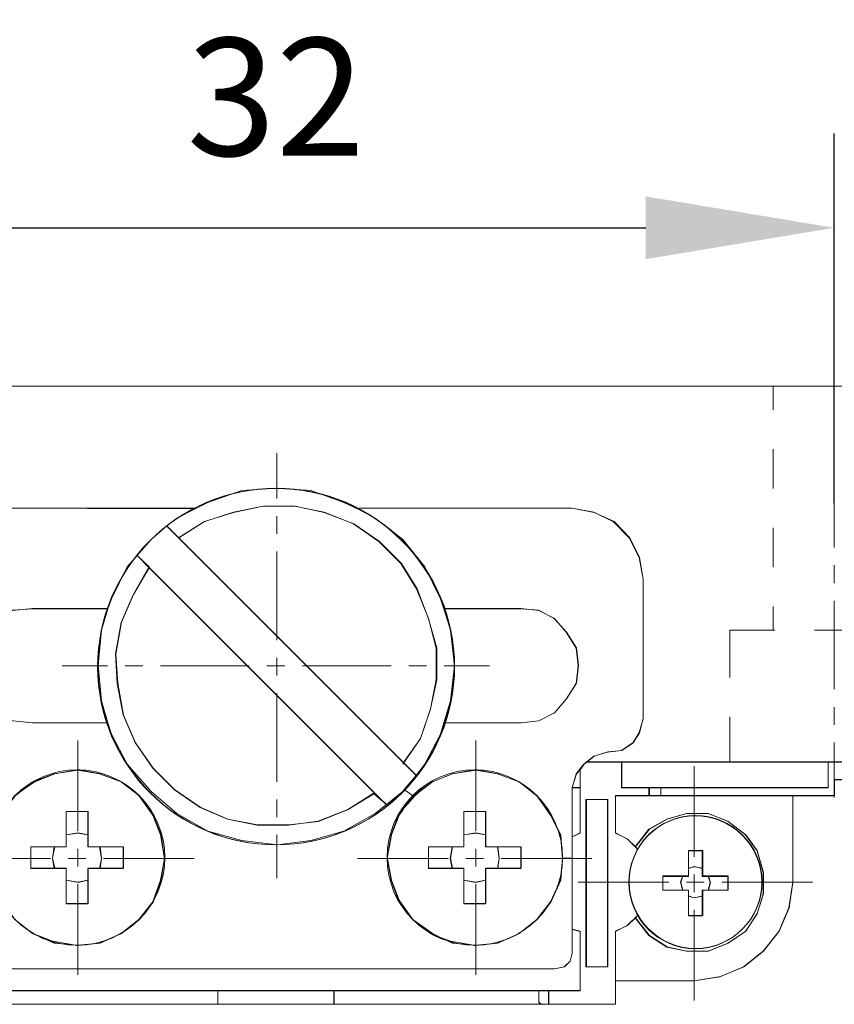
# Model space of a CAD drawing. Units: millimetres. Extents: x -67713 to 12318, y -7560 to 40105.
# Drawn here: x 12151 to 12168, y -7506 to -7486 of the extents above; entities that cross this region are included whole.
import ezdxf

# ---------------------------------------------------------------- set-up
doc = ezdxf.new("R2010")
doc.units = ezdxf.units.MM
doc.header["$LTSCALE"] = 10
doc.header["$PDMODE"] = 34
doc.layers.add('6文字层', color=3, linetype='Continuous')
doc.styles.add('TH-GBD2M', font='calibri.ttf', dxfattribs={"width": 0.8, "height": 2.5})
doc.dimstyles.new('TH-GBD2M', dxfattribs={"dimtxt": 2.5, "dimasz": 4, "dimexe": 2, "dimexo": 0, "dimgap": 1.5, "dimtad": 1, "dimdec": 4, "dimlfac": 0.1, "dimzin": 9, "dimdsep": 46, "dimtxsty": 'TH-GBD2M', "dimcen": 0, "dimclrt": 3, "dimadec": 0, "dimazin": 3, "dimtfac": 1, "dimtdec": 4, "dimtofl": 0, "dimtmove": 0, "dimatfit": 3, "dimfxl": 1, "dimtolj": 1, "dimtzin": 0, "dimarcsym": 0})

# ---------------------------------------------------------------- blocks, each defined once
blk = doc.blocks.new('*D2291')
at = {"layer": '6文字层', "color": 0, "lineweight": -2, "transparency": 16777216}
for p, q in [((12144.25, -7495.824), (12144.25, -7487.972)), ((12167.964, -7495.824), (12167.964, -7487.972)), ((12148.25, -7489.972), (12163.964, -7489.972))]:
    blk.add_line(p, q, dxfattribs=at)
at = {"layer": '6文字层', "color": 0, "transparency": 16777216}
for points in [[(12148.25, -7489.305), (12148.25, -7490.639), (12144.25, -7489.972)], [(12163.964, -7489.305), (12163.964, -7490.639), (12167.964, -7489.972)]]:
    blk.add_solid(points, dxfattribs=at)
at = {"layer": 'Defpoints', "color": 0, "transparency": 16777216}
for p in [(12167.964, -7489.972), (12144.25, -7495.824), (12167.964, -7495.824)]:
    blk.add_point(p, dxfattribs=at)
at = {"layer": '6文字层', "color": 3, "transparency": 16777216, "insert": (12156.107, -7487.191), "char_height": 2.5, "attachment_point": 5, "style": 'TH-GBD2M'}
blk.add_mtext('\\A1;32', dxfattribs=at)

msp = doc.modelspace()

# ---------------------------------------------------------------- linework, layer by layer
at = {"color": 7, "lineweight": 0}
for points in [[(12167.96363, -7492.58336), (12167.96363, -7493.75503)], [(12141.65529, -7493.33871), (12170.56303, -7493.33871)], [(12170.56308, -7493.33843), (12141.65539, -7493.33843)], [(12170.55676, -7493.33677), (12141.6572, -7493.33677)], [(12166.667, -7493.33677), (12166.667, -7493.83784)], [(12167.96363, -7494.13053), (12167.96363, -7494.50739)], [(12156.12783, -7494.75838), (12156.12783, -7495.72031)], [(12166.667, -7494.67421), (12166.667, -7495.51073)], [(12167.96363, -7494.88334), (12167.96363, -7496.76551)], [(12168.72633, -7501.31832), (12167.83799, -7501.31832), (12163.45683, -7501.31832), (12162.71889, -7501.31832), (12162.8693, -7501.19798), (12163.15529, -7501.10759), (12163.45683, -7501.07773), (12163.69732, -7500.91158), (12163.833, -7500.70063), (12163.90836, -7500.39982), (12163.90836, -7497.43358), (12163.833, -7496.96722), (12163.62226, -7496.56057), (12163.29098, -7496.21415), (12162.8693, -7496.01855), (12162.40264, -7495.92786), (12157.88579, -7495.92786), (12157.87096, -7495.95823), (12157.5545, -7495.80751), (12156.84694, -7495.55158), (12156.13948, -7495.50669), (12155.38652, -7495.55158), (12154.66392, -7495.80751), (12154.39286, -7495.94319), (12149.81579, -7495.92786)], [(12158.80422, -7501.36336), (12158.81882, -7501.3331), (12159.18062, -7500.82134), (12159.39155, -7500.18883), (12159.52676, -7499.57168), (12159.52676, -7498.894), (12159.34624, -7498.27685), (12159.10519, -7497.64434), (12158.7744, -7497.10232), (12158.30751, -7496.63543), (12157.76549, -7496.25933), (12157.13298, -7496.01827), (12156.51583, -7495.88292), (12155.838, -7495.88292), (12155.20594, -7496.01827), (12154.58849, -7496.21416), (12154.04602, -7496.5603)], [(12149.81267, -7495.92899), (12154.37123, -7495.92899)], [(12149.81568, -7495.92779), (12154.37755, -7495.92779)], [(12149.81579, -7495.92786), (12154.37752, -7495.92786), (12154.00104, -7496.1388), (12153.79061, -7496.30434), (12153.45902, -7496.59074), (12153.1582, -7496.93675), (12152.94747, -7497.17765), (12152.61618, -7497.85525), (12152.54113, -7498.06629), (12150.94502, -7498.06629), (12150.52325, -7498.09615)], [(12158.80422, -7501.36592), (12159.18062, -7500.82209), (12159.38975, -7500.19516), (12159.51532, -7499.56822), (12159.51532, -7498.89912), (12159.34804, -7498.27128), (12159.09706, -7497.64434), (12158.76236, -7497.10051), (12158.30269, -7496.6401), (12157.75902, -7496.26369), (12157.13163, -7496.01316), (12156.50424, -7495.88714), (12155.83514, -7495.88714), (12155.20775, -7496.01316), (12154.58036, -7496.22183), (12154.03653, -7496.55683)], [(12157.88458, -7495.92899), (12162.40128, -7495.92899)], [(12157.88579, -7495.92779), (12162.40249, -7495.92779)], [(12163.9069, -7497.43476), (12163.82334, -7496.9751), (12163.61421, -7496.55683), (12163.27951, -7496.22183), (12162.86125, -7496.01316), (12162.40128, -7495.92899)], [(12163.90825, -7497.43341), (12163.83313, -7496.96696), (12163.62234, -7496.5603), (12163.2911, -7496.21416), (12162.86893, -7496.01827), (12162.40249, -7495.92779)], [(12156.12783, -7496.09627), (12156.12783, -7496.47282)], [(12153.78569, -7496.3054), (12159.09706, -7501.61691)], [(12153.79036, -7496.30419), (12154.04602, -7496.5603), (12158.81882, -7501.3331), (12159.08983, -7501.60411)], [(12166.667, -7496.34725), (12166.667, -7497.18377)], [(12156.12783, -7496.84922), (12156.12783, -7498.7314)], [(12158.47012, -7502.2446), (12153.1583, -7496.93279)], [(12153.41426, -7497.17745), (12153.1583, -7496.9367)], [(12153.40914, -7497.18377), (12153.07459, -7497.76931), (12152.8236, -7498.35484), (12152.69819, -7499.02454), (12152.74004, -7499.65148), (12152.86546, -7500.32072), (12153.11645, -7500.90581), (12153.4924, -7501.44948), (12153.95297, -7501.9096), (12154.49665, -7502.28601), (12155.08218, -7502.53699), (12155.70957, -7502.66286), (12156.37882, -7502.66286), (12157.00621, -7502.57885), (12157.6336, -7502.32786), (12158.17728, -7501.99331)], [(12153.41426, -7497.17745), (12153.08317, -7497.76464), (12152.82707, -7498.35198), (12152.70677, -7499.02966), (12152.75149, -7499.64681), (12152.87224, -7500.32449), (12153.12789, -7500.91138), (12153.50444, -7501.4534), (12153.95628, -7501.90539), (12154.4983, -7502.28179), (12155.08519, -7502.53744), (12155.7177, -7502.65819), (12156.38002, -7502.65819), (12157.01253, -7502.58261), (12157.64504, -7502.32666), (12158.18706, -7501.99542)], [(12158.47313, -7502.23647), (12158.20212, -7501.98052), (12153.41426, -7497.19281)], [(12167.96363, -7497.14192), (12167.96363, -7497.51877)], [(12163.9069, -7497.43476), (12163.9069, -7500.40474)], [(12163.90825, -7497.43341), (12163.90825, -7500.39962)], [(12167.96363, -7497.89488), (12167.96363, -7499.7769)], [(12150.94188, -7498.0626), (12150.52363, -7498.10401), (12150.18908, -7498.27128), (12149.93809, -7498.56397), (12149.77082, -7498.89912), (12149.68726, -7499.27508), (12149.77082, -7499.65148), (12149.93809, -7499.98648), (12150.18908, -7500.27887), (12150.52363, -7500.44614), (12150.94188, -7500.488)], [(12150.9449, -7498.06591), (12150.52332, -7498.09588), (12150.19209, -7498.27685), (12149.93598, -7498.56277), (12149.76991, -7498.894), (12149.69523, -7499.27041), (12149.76991, -7499.64681), (12149.93598, -7499.97805), (12150.19209, -7500.27932), (12150.52332, -7500.44494), (12150.9449, -7500.49011)], [(12152.53091, -7498.0626), (12150.94188, -7498.0626)], [(12152.54115, -7498.06591), (12150.9449, -7498.06591)], [(12161.31378, -7498.0626), (12159.68259, -7498.0626)], [(12161.31844, -7498.06591), (12159.69238, -7498.06591)], [(12161.31378, -7500.488), (12161.69018, -7500.44614), (12162.02473, -7500.27887), (12162.27572, -7499.98648), (12162.48485, -7499.65148), (12162.5267, -7499.27508), (12162.48485, -7498.89912), (12162.27572, -7498.56397), (12162.02473, -7498.27128), (12161.69018, -7498.10401), (12161.31378, -7498.0626)], [(12161.31844, -7500.49011), (12161.69485, -7500.44494), (12162.02653, -7500.27932), (12162.28219, -7499.97805), (12162.49298, -7499.64681), (12162.5383, -7499.27041), (12162.49298, -7498.894), (12162.28219, -7498.56277), (12162.02653, -7498.27685), (12161.69485, -7498.09588), (12161.31844, -7498.06591)], [(12166.667, -7498.02029), (12166.667, -7498.52227)], [(12166.70885, -7498.52227), (12165.74676, -7498.52227)], [(12165.74676, -7498.52227), (12165.74676, -7499.52606)], [(12168.38174, -7498.52227), (12167.54537, -7498.52227)], [(12156.12783, -7499.1078), (12156.12783, -7499.4842)], [(12151.56927, -7499.27508), (12152.53091, -7499.27508)], [(12152.90732, -7499.27508), (12153.28372, -7499.27508)], [(12153.66013, -7499.27508), (12155.5423, -7499.27508)], [(12155.9187, -7499.27508), (12156.2951, -7499.27508)], [(12156.67151, -7499.27508), (12158.55368, -7499.27508)], [(12158.92978, -7499.27508), (12159.30619, -7499.27508)], [(12159.68259, -7499.27508), (12160.64453, -7499.27508)], [(12156.12783, -7499.86061), (12156.12783, -7501.74233)], [(12167.96363, -7500.15345), (12167.96363, -7500.53031)], [(12150.52325, -7500.44501), (12150.94502, -7500.49021), (12152.54113, -7500.49021), (12152.61618, -7500.73111), (12152.94747, -7501.36352), (12153.45902, -7501.95073), (12154.00104, -7502.41729), (12154.66392, -7502.79357), (12155.38652, -7502.98948), (12156.13948, -7503.07966), (12156.84694, -7502.98948), (12157.5545, -7502.79357), (12158.21708, -7502.41729), (12158.45818, -7502.22169), (12158.80429, -7501.95073), (12158.83445, -7501.90544), (12159.01503, -7502.04081), (12158.90981, -7502.20635), (12158.83445, -7502.29674), (12158.80429, -7502.34224), (12158.72924, -7502.41729), (12158.62372, -7502.70308), (12158.56339, -7502.86893), (12158.5182, -7503.11003), (12158.47301, -7503.3358), (12158.56339, -7503.83263), (12158.72924, -7504.29929), (12159.01503, -7504.67577), (12159.39151, -7504.96186), (12159.60224, -7505.05225), (12159.85838, -7505.1726), (12160.26482, -7505.20297), (12160.31001, -7505.21779), (12160.35521, -7505.21779), (12160.82156, -7505.1726), (12161.27371, -7504.96186), (12161.65019, -7504.67577), (12161.95111, -7504.29929), (12162.16174, -7503.83263), (12162.19221, -7503.36596), (12162.40264, -7503.36596), (12162.40264, -7504.87137), (12162.40264, -7505.38354), (12162.35775, -7505.54908), (12162.23679, -7505.66932), (12162.02646, -7505.71452), (12150.19196, -7505.71452)], [(12163.15409, -7501.11494), (12163.44678, -7501.07308), (12163.69777, -7500.90581), (12163.82334, -7500.69668), (12163.9069, -7500.40474)], [(12163.1553, -7501.10726), (12163.45672, -7501.07745), (12163.69732, -7500.91138), (12163.83313, -7500.70059), (12163.90825, -7500.39962)], [(12165.74676, -7500.36258), (12165.74676, -7501.32407)], [(12150.94188, -7500.488), (12152.53091, -7500.488)], [(12150.9449, -7500.49011), (12152.54115, -7500.49011)], [(12159.68259, -7500.488), (12161.31378, -7500.488)], [(12159.69238, -7500.49011), (12161.31844, -7500.49011)], [(12151.90352, -7500.8644), (12151.90352, -7502.78843)], [(12160.35184, -7500.8644), (12160.35184, -7502.78843)], [(12163.1553, -7501.10726), (12162.86893, -7501.19775), (12162.71882, -7501.31805), (12162.65859, -7501.36336), (12162.56856, -7501.48366), (12162.49298, -7501.57415), (12162.40249, -7501.86007)], [(12167.96363, -7500.90581), (12167.96363, -7502.07688)], [(12163.15409, -7501.11494), (12162.86125, -7501.19865), (12162.65212, -7501.36592), (12162.48485, -7501.57505), (12162.40128, -7501.86775)], [(12162.71882, -7501.31805), (12163.45672, -7501.31805), (12167.83806, -7501.31805), (12168.72623, -7501.31805), (12170.93964, -7501.31805)], [(12163.45672, -7501.86007), (12163.45672, -7501.31805)], [(12167.83806, -7501.86007), (12167.83806, -7501.31805)], [(12151.90352, -7501.49134), (12151.402, -7501.57505), (12150.94188, -7501.74233), (12150.56548, -7502.03517), (12150.27279, -7502.45328), (12150.10536, -7502.87154), (12150.0218, -7503.37351), (12150.10536, -7503.83363), (12150.27279, -7504.29405), (12150.56548, -7504.67015), (12150.94188, -7504.96284), (12151.402, -7505.17197), (12151.90352, -7505.21383)], [(12151.90352, -7501.49134), (12151.402, -7501.57505), (12150.98374, -7501.74233), (12150.56548, -7502.03517), (12150.27279, -7502.41158), (12150.10536, -7502.87154), (12150.0218, -7503.33211), (12150.10536, -7503.83363), (12150.27279, -7504.25189), (12150.56548, -7504.67015), (12150.94188, -7504.96284), (12151.36015, -7505.13057), (12151.86212, -7505.21383)], [(12151.90864, -7501.48366), (12151.41179, -7501.57415), (12150.99021, -7501.73977), (12150.76437, -7501.89003), (12150.56849, -7502.04059), (12150.43314, -7502.22157), (12150.31239, -7502.38718), (12150.28212, -7502.41715), (12150.14677, -7502.77849), (12150.11696, -7502.86868), (12150.07179, -7503.13969), (12150.02647, -7503.33557), (12150.07179, -7503.62149), (12150.11696, -7503.83227), (12150.16213, -7503.93767), (12150.28212, -7504.254), (12150.40288, -7504.44988), (12150.56849, -7504.67557), (12150.9449, -7504.96164), (12151.36662, -7505.12726), (12151.81815, -7505.20269), (12151.86332, -7505.21759)], [(12151.90352, -7505.21383), (12152.36364, -7505.17197), (12152.8236, -7504.96284), (12153.20001, -7504.67015), (12153.4924, -7504.29405), (12153.66013, -7503.83363), (12153.74384, -7503.37351), (12153.66013, -7502.87154), (12153.4924, -7502.45328), (12153.20001, -7502.03517), (12152.8236, -7501.74233), (12152.36364, -7501.57505), (12151.90352, -7501.49134)], [(12151.90864, -7505.21759), (12152.37508, -7505.17242), (12152.82707, -7504.96164), (12153.20302, -7504.67557), (12153.50444, -7504.29917), (12153.66991, -7503.83227), (12153.74504, -7503.36584), (12153.66991, -7502.86868), (12153.50444, -7502.44741), (12153.20302, -7502.04059), (12152.82707, -7501.73977), (12152.37508, -7501.57415), (12151.90864, -7501.48366)], [(12160.35184, -7501.49134), (12159.84987, -7501.57505), (12159.43161, -7501.74233), (12159.01335, -7502.03517), (12158.72065, -7502.45328), (12158.55368, -7502.87154), (12158.47012, -7503.37351), (12158.55368, -7503.83363), (12158.72065, -7504.29405), (12159.01335, -7504.67015), (12159.43161, -7504.96284), (12159.84987, -7505.17197), (12160.35184, -7505.21383)], [(12160.35184, -7501.49134), (12159.84987, -7501.57505), (12159.43161, -7501.74233), (12159.0552, -7502.03517), (12158.72065, -7502.41158), (12158.55368, -7502.87154), (12158.47012, -7503.33211), (12158.55368, -7503.83363), (12158.72065, -7504.25189), (12159.01335, -7504.67015), (12159.38975, -7504.96284), (12159.80801, -7505.13057), (12160.30998, -7505.21383)], [(12160.35515, -7501.48366), (12159.85845, -7501.57415), (12159.43627, -7501.73977), (12159.27111, -7501.86007), (12159.18062, -7501.9352), (12159.06032, -7502.04059), (12158.90961, -7502.20621), (12158.83418, -7502.2967), (12158.80422, -7502.34201), (12158.72909, -7502.41715), (12158.62369, -7502.70306), (12158.56347, -7502.86868), (12158.5183, -7503.10973), (12158.47313, -7503.33557), (12158.56347, -7503.83227), (12158.72909, -7504.254), (12159.01515, -7504.67557), (12159.39155, -7504.96164), (12159.60189, -7505.05213), (12159.81313, -7505.12726), (12160.26466, -7505.20269), (12160.30998, -7505.21759)], [(12160.35184, -7505.21383), (12160.8118, -7505.17197), (12161.27192, -7504.96284), (12161.64833, -7504.67015), (12161.94117, -7504.29405), (12162.1503, -7503.83363), (12162.19215, -7503.37351), (12162.1503, -7502.87154), (12161.94117, -7502.45328), (12161.64833, -7502.03517), (12161.27192, -7501.74233), (12160.8118, -7501.57505), (12160.35184, -7501.49134)], [(12160.35515, -7505.21759), (12160.82174, -7505.17242), (12161.27358, -7504.96164), (12161.65013, -7504.67557), (12161.95095, -7504.29917), (12162.16174, -7503.83227), (12162.19215, -7503.36584), (12162.16174, -7502.86868), (12161.95095, -7502.44741), (12161.65013, -7502.04059), (12161.27358, -7501.73977), (12160.82174, -7501.57415), (12160.35515, -7501.48366)], [(12162.56856, -7501.44948), (12162.56856, -7502.82983)], [(12162.56856, -7501.4534), (12162.56856, -7501.48366), (12162.56856, -7501.86007), (12162.56856, -7502.82381)], [(12162.69397, -7501.32407), (12170.93316, -7501.32407)], [(12163.44678, -7501.86775), (12163.44678, -7501.32407)], [(12164.99441, -7501.40808), (12164.99441, -7503.33211)], [(12167.83806, -7501.86775), (12167.83806, -7501.32407)], [(12151.41179, -7501.57415), (12150.9449, -7501.73977), (12150.76437, -7501.89003)], [(12167.96363, -7501.70092), (12170.93316, -7501.70092)], [(12167.96363, -7501.70092), (12167.96363, -7502.03517)], [(12159.27111, -7501.86007), (12159.18062, -7501.9352), (12159.01515, -7502.04059), (12158.90961, -7502.20621), (12158.83418, -7502.2967)], [(12162.56856, -7501.86775), (12162.40128, -7501.86775)], [(12162.40128, -7501.86775), (12162.40128, -7505.3811)], [(12162.56856, -7501.86007), (12162.40249, -7501.86007)], [(12162.40249, -7501.86007), (12162.40249, -7502.91385), (12162.40249, -7503.36584), (12162.40249, -7504.87115), (12162.40249, -7505.38321)], [(12163.44678, -7501.86775), (12167.83806, -7501.86775)], [(12163.45672, -7501.86007), (12164.04346, -7501.86007), (12164.28466, -7501.86007), (12167.83806, -7501.86007)], [(12164.03247, -7501.86775), (12164.03247, -7502.03517)], [(12164.04346, -7501.86007), (12164.04346, -7502.04059)], [(12164.2833, -7501.86775), (12164.2833, -7502.03517)], [(12164.28466, -7501.86007), (12164.28466, -7502.04059)], [(12148.94248, -7506.46758), (12154.87486, -7506.46758), (12157.34377, -7506.46758), (12161.74007, -7506.46758), (12161.90581, -7506.46758), (12163.32084, -7506.46758), (12163.32084, -7505.97076), (12164.9923, -7505.97076), (12165.54966, -7505.88037), (12166.04649, -7505.66932), (12166.46765, -7505.33804), (12166.79924, -7504.91667), (12167.00967, -7504.41984), (12167.08523, -7503.87782), (12167.08523, -7502.04081), (12167.97337, -7502.04081)], [(12156.12783, -7502.11919), (12156.12783, -7502.49514)], [(12162.69397, -7502.11919), (12162.69397, -7505.6744)], [(12163.15409, -7502.11919), (12162.69397, -7502.11919)], [(12162.70376, -7502.11572), (12162.70376, -7505.66928)], [(12163.1553, -7502.11572), (12162.70376, -7502.11572)], [(12163.15409, -7505.6744), (12163.15409, -7502.11919)], [(12163.1553, -7505.66928), (12163.1553, -7502.11572)], [(12167.97342, -7502.04059), (12167.08526, -7502.04059), (12164.28466, -7502.04059), (12164.04346, -7502.04059), (12163.32091, -7502.04059)], [(12163.32091, -7502.04059), (12163.32091, -7502.82381)], [(12167.96363, -7502.03517), (12163.32137, -7502.03517)], [(12163.32137, -7502.03517), (12163.32137, -7502.82983)], [(12167.08526, -7503.87549), (12167.08526, -7502.03517)], [(12167.08526, -7503.87759), (12167.08526, -7502.04059)], [(12158.80422, -7502.34201), (12158.72909, -7502.44741), (12158.62369, -7502.70306)], [(12152.11898, -7502.37183), (12151.65254, -7502.37183)], [(12151.65254, -7503.12464), (12151.65254, -7502.86868), (12151.65254, -7502.37183)], [(12152.11265, -7502.37017), (12151.65299, -7502.37017)], [(12151.65299, -7503.12253), (12151.65299, -7502.37017)], [(12152.11265, -7502.37017), (12152.11265, -7503.12253)], [(12152.11265, -7502.37017), (12152.11265, -7502.87154)], [(12152.11898, -7502.37183), (12152.11898, -7502.86868)], [(12160.56609, -7502.37183), (12160.09874, -7502.37183)], [(12160.09874, -7503.12464), (12160.09874, -7502.86868), (12160.09874, -7502.37183)], [(12160.56097, -7502.37017), (12160.10085, -7502.37017)], [(12160.10085, -7503.12253), (12160.10085, -7502.37017)], [(12160.56097, -7502.37017), (12160.56097, -7503.12253)], [(12160.56097, -7502.37017), (12160.56097, -7502.87154)], [(12160.56609, -7502.37183), (12160.56609, -7502.86868)], [(12163.73963, -7504.6283), (12164.03247, -7505.0047), (12164.40887, -7505.25614), (12164.82713, -7505.33925), (12165.2871, -7505.33925), (12165.70506, -7505.17197), (12166.08146, -7504.92099), (12166.33245, -7504.54458), (12166.45787, -7504.12632), (12166.45787, -7503.66636), (12166.33245, -7503.20669), (12166.08146, -7502.87154), (12165.70506, -7502.57885), (12165.2871, -7502.41158), (12164.82713, -7502.41158), (12164.40887, -7502.53699), (12164.03247, -7502.74612), (12163.73963, -7503.12253)], [(12163.74264, -7504.6304), (12164.04346, -7505.00681), (12164.42031, -7505.24756), (12164.82668, -7505.33804), (12165.29357, -7505.33804), (12165.71529, -7505.17242), (12166.0917, -7504.91632), (12166.33245, -7504.53992), (12166.46765, -7504.11864), (12166.46765, -7503.66666), (12166.33245, -7503.19977), (12166.0917, -7502.86868), (12165.71529, -7502.58261), (12165.29357, -7502.41715), (12164.82668, -7502.41715), (12164.42031, -7502.53744), (12164.04346, -7502.74823), (12163.74264, -7503.12464)], [(12152.11898, -7502.86868), (12151.90864, -7502.82381), (12151.65254, -7502.86868)], [(12152.11265, -7502.87154), (12151.90352, -7502.82983), (12151.65299, -7502.87154)], [(12152.11265, -7503.12253), (12152.11265, -7502.87154)], [(12152.11898, -7503.12464), (12152.11898, -7502.86868)], [(12156.12783, -7502.87154), (12156.12783, -7503.79178)], [(12160.56609, -7502.86868), (12160.35515, -7502.82381), (12160.09874, -7502.86868)], [(12160.56097, -7502.87154), (12160.35184, -7502.82983), (12160.10085, -7502.87154)], [(12160.56097, -7503.12253), (12160.56097, -7502.87154)], [(12160.56609, -7503.12464), (12160.56609, -7502.86868)], [(12162.56856, -7502.82983), (12162.40128, -7502.9134)], [(12162.56856, -7502.82381), (12162.40249, -7502.91385)], [(12163.78781, -7503.16995), (12163.74264, -7503.12464), (12163.57702, -7502.95917), (12163.32091, -7502.82381)], [(12163.78148, -7503.16438), (12163.57235, -7502.95525), (12163.32137, -7502.82983)], [(12150.89973, -7503.12464), (12151.41179, -7503.12464), (12151.65254, -7503.12464)], [(12150.89973, -7503.12464), (12150.89973, -7503.57662)], [(12150.90018, -7503.12253), (12151.65299, -7503.12253)], [(12150.90018, -7503.12253), (12150.90018, -7503.58264)], [(12151.402, -7503.12253), (12151.36015, -7503.37351), (12151.402, -7503.58264)], [(12151.41179, -7503.12464), (12151.36662, -7503.36584), (12151.41179, -7503.57662)], [(12151.90352, -7503.16438), (12151.90352, -7503.54079)], [(12152.11265, -7503.12253), (12152.86546, -7503.12253)], [(12152.11898, -7503.12464), (12152.37508, -7503.12464), (12152.87224, -7503.12464)], [(12152.36364, -7503.58264), (12152.40534, -7503.37351), (12152.36364, -7503.12253)], [(12152.37508, -7503.57662), (12152.40534, -7503.36584), (12152.37508, -7503.12464)], [(12152.86546, -7503.58264), (12152.86546, -7503.12253)], [(12152.87224, -7503.57662), (12152.87224, -7503.12464)], [(12158.5183, -7503.10973), (12158.47313, -7503.33557)], [(12159.34624, -7503.12464), (12159.85845, -7503.12464), (12160.09874, -7503.12464)], [(12159.34624, -7503.12464), (12159.34624, -7503.57662)], [(12159.34804, -7503.12253), (12160.10085, -7503.12253)], [(12159.34804, -7503.12253), (12159.34804, -7503.58264)], [(12159.84987, -7503.12253), (12159.80801, -7503.37351), (12159.84987, -7503.58264)], [(12159.85845, -7503.12464), (12159.81313, -7503.36584), (12159.85845, -7503.57662)], [(12160.35184, -7503.16438), (12160.35184, -7503.54079)], [(12160.56097, -7503.12253), (12161.31378, -7503.12253)], [(12160.56609, -7503.12464), (12160.82174, -7503.12464), (12161.31844, -7503.12464)], [(12160.8118, -7503.58264), (12160.85366, -7503.37351), (12160.8118, -7503.12253)], [(12160.82174, -7503.57662), (12160.85201, -7503.36584), (12160.82174, -7503.12464)], [(12161.31378, -7503.58264), (12161.31378, -7503.12253)], [(12161.31844, -7503.57662), (12161.31844, -7503.12464)], [(12165.17327, -7503.19977), (12164.87155, -7503.19977)], [(12164.87155, -7503.74224), (12164.87155, -7503.57662), (12164.87155, -7503.19977)], [(12165.17327, -7503.19977), (12165.17327, -7503.57662), (12165.17327, -7503.74224)], [(12149.39441, -7503.37351), (12151.31844, -7503.37351)], [(12151.69484, -7503.37351), (12152.0708, -7503.37351)], [(12152.4472, -7503.37351), (12154.37123, -7503.37351)], [(12157.84273, -7503.37351), (12159.76615, -7503.37351)], [(12160.14271, -7503.37351), (12160.51911, -7503.37351)], [(12160.89552, -7503.37351), (12162.81954, -7503.37351)], [(12165.16168, -7503.20669), (12164.86899, -7503.20669)], [(12164.86899, -7503.75037), (12164.86899, -7503.20669)], [(12165.16168, -7503.20669), (12165.16168, -7503.75037)], [(12151.65254, -7503.57662), (12151.41179, -7503.57662), (12150.89973, -7503.57662)], [(12151.65299, -7503.58264), (12150.90018, -7503.58264)], [(12151.65254, -7504.32913), (12151.65254, -7503.83227), (12151.65254, -7503.57662)], [(12151.65299, -7504.33545), (12151.65299, -7503.58264)], [(12152.11265, -7503.58264), (12152.11265, -7504.33545)], [(12152.86546, -7503.58264), (12152.11265, -7503.58264)], [(12152.11265, -7503.83363), (12152.11265, -7503.58264)], [(12152.87224, -7503.57662), (12152.37508, -7503.57662), (12152.11898, -7503.57662)], [(12152.11898, -7503.83227), (12152.11898, -7503.57662)], [(12160.09874, -7503.57662), (12159.85845, -7503.57662), (12159.34624, -7503.57662)], [(12160.10085, -7503.58264), (12159.34804, -7503.58264)], [(12160.09874, -7504.32913), (12160.09874, -7503.83227), (12160.09874, -7503.57662)], [(12160.10085, -7504.33545), (12160.10085, -7503.58264)], [(12160.56097, -7503.58264), (12160.56097, -7504.33545)], [(12161.31378, -7503.58264), (12160.56097, -7503.58264)], [(12160.56097, -7503.83363), (12160.56097, -7503.58264)], [(12161.31844, -7503.57662), (12160.82174, -7503.57662), (12160.56609, -7503.57662)], [(12160.56609, -7503.83227), (12160.56609, -7503.57662)], [(12165.16168, -7503.58264), (12164.99441, -7503.54079), (12164.86899, -7503.58264)], [(12165.17327, -7503.57662), (12164.9923, -7503.54636), (12164.87155, -7503.57662)], [(12151.65254, -7503.83227), (12151.90864, -7503.87759), (12152.11898, -7503.83227)], [(12152.11898, -7504.32913), (12152.11898, -7503.83227)], [(12158.56347, -7503.83227), (12158.72909, -7504.29917), (12159.01515, -7504.67557), (12159.43627, -7504.96164), (12159.60189, -7505.05213), (12159.85845, -7505.17242), (12160.26466, -7505.20269)], [(12160.09874, -7503.83227), (12160.35515, -7503.87759), (12160.56609, -7503.83227)], [(12160.56609, -7504.32913), (12160.56609, -7503.83227)], [(12164.32516, -7503.75037), (12164.86899, -7503.75037)], [(12164.32516, -7503.75037), (12164.32516, -7504.04276)], [(12164.32983, -7503.74224), (12164.75155, -7503.74224), (12164.87155, -7503.74224)], [(12164.32983, -7503.74224), (12164.32983, -7504.04321)], [(12164.74342, -7503.75037), (12164.70156, -7503.87549), (12164.74342, -7504.04276)], [(12164.75155, -7503.74224), (12164.70638, -7503.87759), (12164.75155, -7504.04321)], [(12164.99441, -7503.70806), (12164.99441, -7504.08462)], [(12165.16168, -7503.75037), (12165.70506, -7503.75037)], [(12165.17327, -7503.74224), (12165.29357, -7503.74224), (12165.71529, -7503.74224)], [(12165.2871, -7504.04276), (12165.32896, -7503.87549), (12165.2871, -7503.75037)], [(12165.29357, -7504.04321), (12165.33874, -7503.87759), (12165.29357, -7503.74224)], [(12165.70506, -7504.04276), (12165.70506, -7503.75037)], [(12165.71529, -7504.04321), (12165.71529, -7503.74224)], [(12151.65299, -7503.83363), (12151.90352, -7503.87549), (12152.11265, -7503.83363)], [(12151.90352, -7503.91719), (12151.90352, -7505.84122)], [(12152.11265, -7504.33545), (12152.11265, -7503.83363)], [(12160.10085, -7503.83363), (12160.35184, -7503.87549), (12160.56097, -7503.83363)], [(12160.35184, -7503.91719), (12160.35184, -7505.84122)], [(12160.56097, -7504.33545), (12160.56097, -7503.83363)], [(12162.5267, -7503.87549), (12164.45073, -7503.87549)], [(12164.86899, -7504.04276), (12164.32516, -7504.04276)], [(12164.82713, -7503.87549), (12165.20354, -7503.87549)], [(12164.86899, -7504.58689), (12164.86899, -7504.04276)], [(12164.9923, -7505.97055), (12165.54968, -7505.88006), (12166.04638, -7505.66928), (12166.46765, -7505.33804), (12166.79934, -7504.91632), (12167.00968, -7504.41962), (12167.08526, -7503.87759)], [(12164.99441, -7505.96664), (12165.53763, -7505.88308), (12166.03961, -7505.6744), (12166.45787, -7505.33925), (12166.79241, -7504.92099), (12167.00155, -7504.41917), (12167.08526, -7503.87549)], [(12165.16168, -7504.04276), (12165.16168, -7504.58689)], [(12165.70506, -7504.04276), (12165.16168, -7504.04276)], [(12165.57949, -7503.87549), (12167.50352, -7503.87549)], [(12164.87155, -7504.04321), (12164.75155, -7504.04321), (12164.32983, -7504.04321)], [(12164.86899, -7504.16863), (12164.99441, -7504.21003), (12165.16168, -7504.16863)], [(12164.87155, -7504.58523), (12164.87155, -7504.16351), (12164.87155, -7504.04321)], [(12164.87155, -7504.16351), (12164.9923, -7504.20868), (12165.17327, -7504.16351)], [(12165.17327, -7504.04321), (12165.17327, -7504.16351), (12165.17327, -7504.58523)], [(12165.71529, -7504.04321), (12165.29357, -7504.04321), (12165.17327, -7504.04321)], [(12151.65254, -7504.32913), (12152.11898, -7504.32913)], [(12151.65299, -7504.33545), (12152.11265, -7504.33545)], [(12160.09874, -7504.32913), (12160.56609, -7504.32913)], [(12160.10085, -7504.33545), (12160.56097, -7504.33545)], [(12164.99441, -7504.46102), (12164.99441, -7506.3849)], [(12163.32091, -7504.91632), (12163.57702, -7504.79602), (12163.74264, -7504.6304), (12163.78781, -7504.58523)], [(12163.32137, -7504.92099), (12163.57235, -7504.79557), (12163.78148, -7504.58689)], [(12164.86899, -7504.58689), (12165.16168, -7504.58689)], [(12164.87155, -7504.58523), (12165.17327, -7504.58523)], [(12162.40128, -7504.87928), (12162.56856, -7504.92099)], [(12162.40249, -7504.87115), (12162.56856, -7504.91632)], [(12150.9449, -7504.96164), (12151.41179, -7505.17242), (12151.81815, -7505.20269)], [(12162.56856, -7504.91632), (12162.56856, -7506.18134)], [(12162.56856, -7504.92099), (12162.56856, -7506.17577)], [(12163.32091, -7504.91632), (12163.32091, -7505.97055), (12163.32091, -7506.46725)], [(12163.32137, -7504.92099), (12163.32137, -7506.46861)], [(12151.86332, -7505.21759), (12151.90864, -7505.21759)], [(12160.30998, -7505.21759), (12160.35515, -7505.21759)], [(12162.02473, -7505.7158), (12162.23386, -7505.6744), (12162.35943, -7505.54883), (12162.40128, -7505.3811)], [(12162.02653, -7505.71445), (12162.23687, -7505.66928), (12162.35762, -7505.54883), (12162.40249, -7505.38321)], [(12162.02473, -7505.7158), (12150.18908, -7505.7158)], [(12162.02653, -7505.71445), (12150.19209, -7505.71445)], [(12163.15409, -7505.6744), (12162.69397, -7505.6744)], [(12163.1553, -7505.66928), (12162.70376, -7505.66928)], [(12164.9923, -7505.97055), (12163.32091, -7505.97055)], [(12164.99441, -7505.96664), (12163.32137, -7505.96664)], [(12149.64994, -7506.18149), (12154.87486, -7506.18149), (12154.87486, -7506.46758), (12148.94248, -7506.46758)], [(12162.56856, -7506.17577), (12149.6454, -7506.17577)], [(12162.56856, -7506.18134), (12161.90578, -7506.18134), (12161.69485, -7506.18134), (12157.34377, -7506.18134), (12154.87486, -7506.18134), (12149.65007, -7506.18134)], [(12154.87305, -7506.46861), (12154.87305, -7506.17577)], [(12154.87486, -7506.46725), (12154.87486, -7506.18134)], [(12157.34076, -7506.46861), (12157.34076, -7506.17577)], [(12157.34377, -7506.46725), (12157.34377, -7506.18134)], [(12161.69018, -7506.42675), (12161.69018, -7506.17577)], [(12161.69485, -7506.42208), (12161.69485, -7506.18134)], [(12161.89931, -7506.46861), (12161.89931, -7506.17577)], [(12161.90578, -7506.46725), (12161.90578, -7506.18134)], [(12163.32137, -7506.46861), (12148.9343, -7506.46861)], [(12163.32091, -7506.46725), (12161.90578, -7506.46725), (12161.74017, -7506.46725), (12157.34377, -7506.46725), (12154.87486, -7506.46725), (12148.94243, -7506.46725)], [(12161.69018, -7506.42675), (12161.73204, -7506.46861)], [(12161.69485, -7506.42208), (12161.74017, -7506.46725)]]:
    msp.add_lwpolyline(points, dxfattribs=at)
for points in [[(12155.83805, -7495.88317), (12155.20595, -7496.01855), (12154.58857, -7496.21415), (12154.04624, -7496.56057), (12153.79061, -7496.30434), (12154.00104, -7496.1388), (12154.39286, -7495.94319), (12154.66392, -7495.80751), (12155.38652, -7495.55158), (12156.13948, -7495.50669), (12156.84694, -7495.55158), (12157.5545, -7495.80751), (12157.87096, -7495.95823), (12158.21708, -7496.1388), (12158.80429, -7496.59074), (12159.27116, -7497.17765), (12159.60224, -7497.85525), (12159.6776, -7498.06629), (12159.81318, -7498.51752), (12159.90337, -7499.27058), (12159.81318, -7500.02324), (12159.6776, -7500.49021), (12159.60224, -7500.73111), (12159.27116, -7501.36352), (12159.09008, -7501.60431), (12158.81902, -7501.33335), (12159.18077, -7500.82149), (12159.39151, -7500.18908), (12159.52689, -7499.57201), (12159.52689, -7498.8941), (12159.34631, -7498.27703), (12159.10542, -7497.64452), (12158.77443, -7497.1026), (12158.30746, -7496.63562), (12157.76544, -7496.25945), (12157.13303, -7496.01855), (12156.51565, -7495.88317)], [(12155.20595, -7496.01855), (12155.83805, -7495.88317), (12156.51565, -7495.88317), (12157.13303, -7496.01855), (12157.76544, -7496.25945), (12158.30746, -7496.63562), (12158.77443, -7497.1026), (12159.10542, -7497.64452), (12159.34631, -7498.27703), (12159.52689, -7498.8941), (12159.52689, -7499.57201), (12159.39151, -7500.18908), (12159.18077, -7500.82149), (12158.81902, -7501.33335), (12154.04624, -7496.56057), (12154.58857, -7496.21415)], [(12159.69232, -7500.49021), (12161.31839, -7500.49021), (12161.69487, -7500.44501), (12162.02646, -7500.27947), (12162.28209, -7499.97804), (12162.49303, -7499.64706), (12162.53832, -7499.27058), (12162.49303, -7498.8941), (12162.28209, -7498.56302), (12162.02646, -7498.27703), (12161.69487, -7498.09615), (12161.31839, -7498.06629), (12159.69232, -7498.06629), (12159.60224, -7497.85525), (12159.27116, -7497.17765), (12158.80429, -7496.59074), (12158.21708, -7496.1388), (12157.87096, -7495.95823), (12157.88579, -7495.92786), (12162.40264, -7495.92786), (12162.8693, -7496.01855), (12163.29098, -7496.21415), (12163.62226, -7496.56057), (12163.833, -7496.96722), (12163.90836, -7497.43358), (12163.90836, -7500.39982), (12163.833, -7500.70063), (12163.69732, -7500.91158), (12163.45683, -7501.07773), (12163.15529, -7501.10759), (12162.8693, -7501.19798), (12162.71889, -7501.31832), (12162.65857, -7501.36352), (12162.56838, -7501.48376), (12162.49303, -7501.57446), (12162.40264, -7501.86024), (12162.40264, -7502.91412), (12162.40264, -7503.36596), (12162.19221, -7503.36596), (12162.16174, -7502.86893), (12161.95111, -7502.44746), (12161.65019, -7502.04081), (12161.27371, -7501.74), (12160.82156, -7501.57446), (12160.35521, -7501.48376), (12159.85838, -7501.57446), (12159.4364, -7501.74), (12159.27116, -7501.86024), (12159.18077, -7501.93529), (12159.01503, -7502.04081), (12158.83445, -7501.90544), (12159.09008, -7501.60431), (12159.27116, -7501.36352), (12159.60224, -7500.73111)], [(12158.80429, -7501.95073), (12158.45818, -7502.22169), (12158.20194, -7501.98059), (12153.41444, -7497.19298), (12153.1582, -7496.93675), (12153.45902, -7496.59074), (12153.79061, -7496.30434), (12154.04624, -7496.56057), (12158.81902, -7501.33335), (12159.09008, -7501.60431), (12158.83445, -7501.90544)], [(12155.08529, -7502.53764), (12155.7178, -7502.6585), (12156.38007, -7502.6585), (12157.01248, -7502.58284), (12157.6452, -7502.32691), (12158.18722, -7501.99562), (12158.45818, -7502.22169), (12158.21708, -7502.41729), (12157.5545, -7502.79357), (12156.84694, -7502.98948), (12156.13948, -7503.07966), (12155.38652, -7502.98948), (12154.66392, -7502.79357), (12154.00104, -7502.41729), (12153.45902, -7501.95073), (12152.94747, -7501.36352), (12152.61618, -7500.73111), (12152.54113, -7500.49021), (12152.40545, -7500.02324), (12152.3304, -7499.27058), (12152.40545, -7498.51752), (12152.54113, -7498.06629), (12152.61618, -7497.85525), (12152.94747, -7497.17765), (12153.1582, -7496.93675), (12153.41444, -7497.17765), (12153.08315, -7497.76486), (12152.82722, -7498.35208), (12152.70667, -7499.02968), (12152.75156, -7499.64706), (12152.87242, -7500.32467), (12153.12804, -7500.91158), (12153.50421, -7501.4536), (12153.95646, -7501.90544), (12154.49838, -7502.28202)], [(12153.41444, -7497.19298), (12158.20194, -7501.98059), (12157.6452, -7502.32691), (12157.01248, -7502.58284), (12156.38007, -7502.6585), (12155.7178, -7502.6585), (12155.08529, -7502.53764), (12154.49838, -7502.28202), (12153.95646, -7501.90544), (12153.50421, -7501.4536), (12153.12804, -7500.91158), (12152.87242, -7500.32467), (12152.75156, -7499.64706), (12152.70667, -7499.02968), (12152.82722, -7498.35208), (12153.08315, -7497.76486)], [(12150.19196, -7498.27703), (12150.52325, -7498.09615), (12150.94502, -7498.06629), (12152.54113, -7498.06629), (12152.40545, -7498.51752), (12152.3304, -7499.27058), (12152.40545, -7500.02324), (12152.54113, -7500.49021), (12150.94502, -7500.49021), (12150.52325, -7500.44501), (12150.19196, -7500.27947), (12149.93603, -7499.97804), (12149.77029, -7499.64706), (12149.69523, -7499.27058), (12149.77029, -7498.8941), (12149.93603, -7498.56302)], [(12161.69487, -7498.09615), (12162.02646, -7498.27703), (12162.28209, -7498.56302), (12162.49303, -7498.8941), (12162.53832, -7499.27058), (12162.49303, -7499.64706), (12162.28209, -7499.97804), (12162.02646, -7500.27947), (12161.69487, -7500.44501), (12161.31839, -7500.49021), (12159.69232, -7500.49021), (12159.81318, -7500.02324), (12159.90337, -7499.27058), (12159.81318, -7498.51752), (12159.6776, -7498.06629), (12161.31839, -7498.06629)], [(12161.90581, -7506.18149), (12162.56838, -7506.18149), (12162.56838, -7504.91667), (12162.40264, -7504.87137), (12162.40264, -7503.36596), (12162.40264, -7502.91412), (12162.56838, -7502.82394), (12162.56838, -7501.86024), (12162.56838, -7501.48376), (12162.65857, -7501.36352), (12162.70376, -7501.31832), (12163.45683, -7501.31832), (12163.45683, -7501.86024), (12164.04343, -7501.86024), (12164.04343, -7502.04081), (12163.32084, -7502.04081), (12163.32084, -7502.82394), (12163.57707, -7502.95932), (12163.74251, -7503.12486), (12164.04343, -7502.74838), (12164.42052, -7502.53764), (12164.82655, -7502.41729), (12165.29353, -7502.41729), (12165.7152, -7502.58284), (12166.09168, -7502.86893), (12166.33227, -7503.19991), (12166.46765, -7503.66688), (12166.46765, -7504.11902), (12166.33227, -7504.54009), (12166.09168, -7504.91667), (12165.7152, -7505.1726), (12165.29353, -7505.33804), (12164.82655, -7505.33804), (12164.42052, -7505.24765), (12164.04343, -7505.00706), (12163.74251, -7504.63058), (12163.57707, -7504.79601), (12163.32084, -7504.91667), (12163.32084, -7505.97076), (12163.32084, -7506.46758), (12161.90581, -7506.46758)], [(12167.83799, -7501.31832), (12167.83799, -7501.86024), (12164.28453, -7501.86024), (12164.04343, -7501.86024), (12163.45683, -7501.86024), (12163.45683, -7501.31832)], [(12167.97337, -7501.6948), (12167.97337, -7502.04081), (12167.08523, -7502.04081), (12164.28453, -7502.04081), (12164.28453, -7501.86024), (12167.83799, -7501.86024), (12167.83799, -7501.31832), (12168.72633, -7501.31832), (12168.72633, -7501.6948)], [(12162.56838, -7501.86024), (12162.40264, -7501.86024), (12162.49303, -7501.57446), (12162.56838, -7501.48376)], [(12150.99022, -7501.74), (12150.76445, -7501.8901), (12150.94502, -7501.74), (12151.41189, -7501.57446)], [(12159.01503, -7502.04081), (12159.18077, -7501.93529), (12159.06022, -7502.04081), (12158.90981, -7502.20635)], [(12159.27116, -7501.86024), (12159.18077, -7501.93529)], [(12162.56838, -7502.82394), (12162.40264, -7502.91412), (12162.40264, -7501.86024), (12162.56838, -7501.86024)], [(12164.28453, -7501.86024), (12164.04343, -7501.86024), (12164.04343, -7502.04081), (12164.28453, -7502.04081)], [(12163.15529, -7502.11586), (12162.70376, -7502.11586), (12162.70376, -7505.66932), (12163.15529, -7505.66932)], [(12163.15529, -7505.66932), (12163.15529, -7502.11586), (12162.70376, -7502.11586), (12162.70376, -7505.66932)], [(12167.08523, -7502.04081), (12167.08523, -7503.87782), (12167.00967, -7504.41984), (12166.79924, -7504.91667), (12166.46765, -7505.33804), (12166.04649, -7505.66932), (12165.54966, -7505.88037), (12164.9923, -7505.97076), (12163.32084, -7505.97076), (12163.32084, -7504.91667), (12163.57707, -7504.79601), (12163.74251, -7504.63058), (12164.04343, -7505.00706), (12164.42052, -7505.24765), (12164.82655, -7505.33804), (12165.29353, -7505.33804), (12165.7152, -7505.1726), (12166.09168, -7504.91667), (12166.33227, -7504.54009), (12166.46765, -7504.11902), (12166.46765, -7503.66688), (12166.33227, -7503.19991), (12166.09168, -7502.86893), (12165.7152, -7502.58284), (12165.29353, -7502.41729), (12164.82655, -7502.41729), (12164.42052, -7502.53764), (12164.04343, -7502.74838), (12163.74251, -7503.12486), (12163.57707, -7502.95932), (12163.32084, -7502.82394), (12163.32084, -7502.04081), (12164.04343, -7502.04081), (12164.28453, -7502.04081)], [(12158.72924, -7502.44746), (12158.62372, -7502.70308), (12158.72924, -7502.41729), (12158.80429, -7502.34224)], [(12158.89437, -7502.22169), (12158.83445, -7502.29674)], [(12151.65248, -7502.3721), (12151.65248, -7502.86893), (12151.65248, -7503.12486), (12151.41189, -7503.12486), (12150.89973, -7503.12486), (12150.89973, -7503.5767), (12151.41189, -7503.5767), (12151.65248, -7503.5767), (12151.65248, -7503.83263), (12151.65248, -7504.32945), (12152.11915, -7504.32945), (12152.11915, -7503.83263), (12152.11915, -7503.5767), (12152.37508, -7503.5767), (12152.87242, -7503.5767), (12152.87242, -7503.12486), (12152.37508, -7503.12486), (12152.11915, -7503.12486), (12152.11915, -7502.86893), (12152.11915, -7502.3721)], [(12151.65248, -7502.86893), (12151.65248, -7502.3721), (12152.11915, -7502.3721), (12152.11915, -7502.86893), (12151.90872, -7502.82394)], [(12160.56594, -7503.12486), (12160.56594, -7502.86893), (12160.56594, -7502.3721), (12160.09897, -7502.3721), (12160.09897, -7502.86893), (12160.09897, -7503.12486), (12159.85838, -7503.12486), (12159.34631, -7503.12486), (12159.34631, -7503.5767), (12159.85838, -7503.5767), (12160.09897, -7503.5767), (12160.09897, -7503.83263), (12160.09897, -7504.32945), (12160.56594, -7504.32945), (12160.56594, -7503.83263), (12160.56594, -7503.5767), (12160.82156, -7503.5767), (12161.31839, -7503.5767), (12161.31839, -7503.12486), (12160.82156, -7503.12486)], [(12160.56594, -7502.3721), (12160.56594, -7502.86893), (12160.35521, -7502.82394), (12160.09897, -7502.86893), (12160.09897, -7502.3721)], [(12151.90872, -7503.87782), (12151.65248, -7503.83263), (12151.65248, -7503.5767), (12151.41189, -7503.5767), (12151.3667, -7503.36596), (12151.41189, -7503.12486), (12151.65248, -7503.12486), (12151.65248, -7502.86893), (12151.90872, -7502.82394), (12152.11915, -7502.86893), (12152.11915, -7503.12486), (12152.37508, -7503.12486), (12152.40545, -7503.36596), (12152.37508, -7503.5767), (12152.11915, -7503.5767), (12152.11915, -7503.83263)], [(12160.56594, -7503.5767), (12160.56594, -7503.83263), (12160.35521, -7503.87782), (12160.09897, -7503.83263), (12160.09897, -7503.5767), (12159.85838, -7503.5767), (12159.81318, -7503.36596), (12159.85838, -7503.12486), (12160.09897, -7503.12486), (12160.09897, -7502.86893), (12160.35521, -7502.82394), (12160.56594, -7502.86893), (12160.56594, -7503.12486), (12160.82156, -7503.12486), (12160.85203, -7503.36596), (12160.82156, -7503.5767)], [(12150.89973, -7503.5767), (12150.89973, -7503.12486), (12151.41189, -7503.12486), (12151.3667, -7503.36596), (12151.41189, -7503.5767)], [(12152.37508, -7503.12486), (12152.87242, -7503.12486), (12152.87242, -7503.5767), (12152.37508, -7503.5767), (12152.40545, -7503.36596)], [(12158.5182, -7503.11003), (12158.47301, -7503.3358)], [(12159.85838, -7503.12486), (12159.81318, -7503.36596), (12159.85838, -7503.5767), (12159.34631, -7503.5767), (12159.34631, -7503.12486)], [(12161.31839, -7503.12486), (12161.31839, -7503.5767), (12160.82156, -7503.5767), (12160.85203, -7503.36596), (12160.82156, -7503.12486)], [(12164.32972, -7503.74244), (12164.32972, -7504.04336), (12164.7515, -7504.04336), (12164.87175, -7504.04336), (12164.87175, -7504.1636), (12164.87175, -7504.58538), (12165.17318, -7504.58538), (12165.17318, -7504.1636), (12165.17318, -7504.04336), (12165.29353, -7504.04336), (12165.7152, -7504.04336), (12165.7152, -7503.74244), (12165.29353, -7503.74244), (12165.17318, -7503.74244), (12165.17318, -7503.5767), (12165.17318, -7503.19991), (12164.87175, -7503.19991), (12164.87175, -7503.5767), (12164.87175, -7503.74244), (12164.7515, -7503.74244)], [(12164.87175, -7503.19991), (12165.17318, -7503.19991), (12165.17318, -7503.5767), (12164.9923, -7503.54653), (12164.87175, -7503.5767)], [(12164.87175, -7503.74244), (12164.87175, -7503.5767), (12164.9923, -7503.54653), (12165.17318, -7503.5767), (12165.17318, -7503.74244), (12165.29353, -7503.74244), (12165.33872, -7503.87782), (12165.29353, -7504.04336), (12165.17318, -7504.04336), (12165.17318, -7504.1636), (12164.9923, -7504.2088), (12164.87175, -7504.1636), (12164.87175, -7504.04336), (12164.7515, -7504.04336), (12164.70631, -7503.87782), (12164.7515, -7503.74244)], [(12151.65248, -7503.83263), (12151.90872, -7503.87782), (12152.11915, -7503.83263), (12152.11915, -7504.32945), (12151.65248, -7504.32945)], [(12158.72924, -7504.29929), (12158.56339, -7503.83263), (12158.72924, -7504.2541), (12159.01503, -7504.67577)], [(12160.56594, -7503.83263), (12160.56594, -7504.32945), (12160.09897, -7504.32945), (12160.09897, -7503.83263), (12160.35521, -7503.87782)], [(12164.32972, -7504.04336), (12164.32972, -7503.74244), (12164.7515, -7503.74244), (12164.70631, -7503.87782), (12164.7515, -7504.04336)], [(12165.7152, -7503.74244), (12165.7152, -7504.04336), (12165.29353, -7504.04336), (12165.33872, -7503.87782), (12165.29353, -7503.74244)], [(12164.9923, -7504.2088), (12165.17318, -7504.1636), (12165.17318, -7504.58538), (12164.87175, -7504.58538), (12164.87175, -7504.1636)], [(12157.34377, -7506.18149), (12154.87486, -7506.18149), (12149.64994, -7506.18149), (12149.64994, -7504.91667), (12149.81579, -7504.87137), (12149.81579, -7505.38354), (12149.86098, -7505.54908), (12149.98123, -7505.66932), (12150.19196, -7505.71452), (12162.02646, -7505.71452), (12162.23679, -7505.66932), (12162.35775, -7505.54908), (12162.40264, -7505.38354), (12162.40264, -7504.87137), (12162.56838, -7504.91667), (12162.56838, -7506.18149), (12161.90581, -7506.18149), (12161.69487, -7506.18149)], [(12159.39151, -7504.96186), (12159.01503, -7504.67577), (12159.4364, -7504.96186), (12159.60224, -7505.05225)], [(12151.41189, -7505.1726), (12150.94502, -7504.96186), (12151.3667, -7505.1273), (12151.81823, -7505.20297)], [(12159.81318, -7505.1273), (12160.26482, -7505.20297), (12159.85838, -7505.1726), (12159.60224, -7505.05225)], [(12154.87486, -7506.18149), (12157.34377, -7506.18149), (12157.34377, -7506.46758), (12154.87486, -7506.46758)], [(12157.34377, -7506.46758), (12157.34377, -7506.18149), (12161.69487, -7506.18149), (12161.69487, -7506.42239), (12161.74007, -7506.46758)], [(12161.90581, -7506.18149), (12161.90581, -7506.46758), (12161.74007, -7506.46758), (12161.69487, -7506.42239), (12161.69487, -7506.18149)]]:
    msp.add_lwpolyline(points, close=True, dxfattribs=at)
for centre, radius in [((12156.10675, -7499.2957), 3.78497), ((12156.11669, -7499.29299), 3.78647), ((12151.88582, -7503.35078), 1.86316), ((12151.88582, -7503.35078), 1.86316), ((12160.33261, -7503.35078), 1.86331), ((12165.01511, -7503.87541), 1.41152), ((12165.02262, -7503.87015), 1.41152), ((12165.02262, -7503.87015), 1.41152), ((12165.02256, -7503.87007), 1.41144)]:
    msp.add_circle(centre, radius, dxfattribs=at)

# ---------------------------------------------------------------- dimensions: what is measured, and where the dimension line sits
at = {"layer": '6文字层'}
dim = msp.add_linear_dim(base=(12167.96363, -7489.97212), p1=(12144.25032, -7495.82443), p2=(12167.96363, -7495.82443), text='32', dimstyle='TH-GBD2M', dxfattribs=at)
dim.commit()
dim.dimension.update_dxf_attribs({"geometry": '*D2291', "text_midpoint": (12156.10698, -7487.19135)})

doc.saveas('drawing.dxf')
